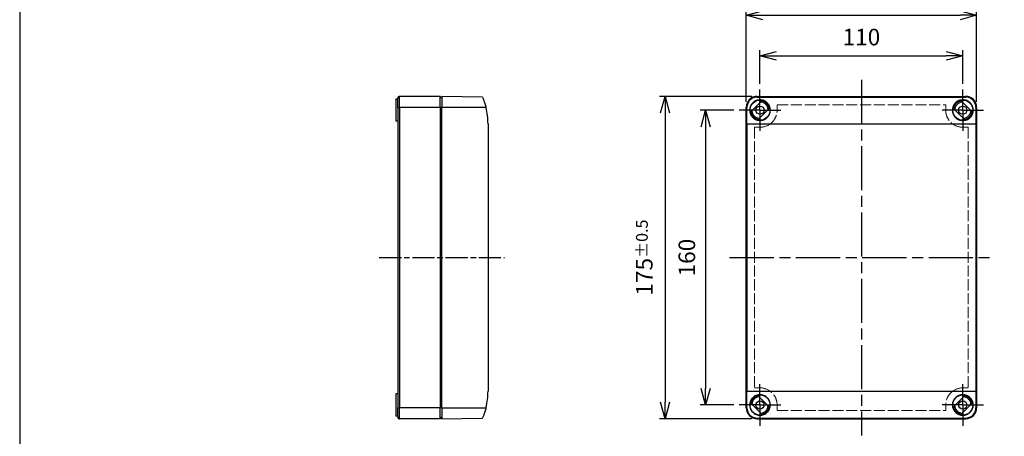
# Model space of a CAD drawing. Units: millimetres. Extents: x 0 to 2443, y 0 to 840.
# Drawn here: x 0 to 534, y 281 to 507 of the extents above; entities that cross this region are included whole.
import ezdxf

# ---------------------------------------------------------------- set-up
doc = ezdxf.new("R2010")
doc.units = ezdxf.units.MM
doc.header["$LTSCALE"] = 2
for name, pattern in [('AM_ISO02W050x2', [3.75, 3, -0.75]), ('AM_ISO08W050', [18, 12, -1.5, 3, -1.5]), ('AM_ISO08W050x2', [9, 6, -0.75, 1.5, -0.75])]:
    doc.linetypes.add(name, pattern=pattern)
for name, color, linetype, lineweight in [('AM_5', 3, 'Continuous', 25), ('AM_7', 4, 'AM_ISO08W050', 25), ('ﾄｯﾌﾟｶﾊﾞｰ', 7, 'Continuous', 25), ('ﾄｯﾌﾟｶﾊﾞｰ0', 7, 'AM_ISO02W050x2', 13), ('ﾎﾞﾃﾞｨｰ', 2, 'Continuous', 25)]:
    doc.layers.add(name, color=color, linetype=linetype, lineweight=lineweight)
doc.styles.get("Standard").update_dxf_attribs({"font": 'ISOCP.SHX', "bigfont": 'EXTFONT.SHX'})
doc.dimstyles.new('AM_ISO$0', dxfattribs={"dimtxt": 3.5, "dimasz": 2.5, "dimexe": 1, "dimexo": 1, "dimgap": 1.5, "dimtad": 1, "dimdsep": 46, "dimtxsty": 'STANDARD', "dimblk": 'OPEN30', "dimcen": 0, "dimclrd": 3, "dimclre": 3, "dimclrt": 2, "dimadec": 0, "dimazin": 2, "dimtp": 0.1, "dimtm": 0.1, "dimtfac": 0.71, "dimtmove": 0, "dimatfit": 3, "dimldrblk": 'OPEN30', "dimfxl": 1, "dimlwd": -1, "dimlwe": -1, "dimarcsym": 0})

# ---------------------------------------------------------------- blocks, each defined once
blk = doc.blocks.new('TK-A3')
blk.add_lwpolyline([(0, 0), (403, 0), (403, 280), (0, 280)], close=True)
blk = doc.blocks.new('_Open30')
at = {"color": 0, "linetype": 'ByBlock', "lineweight": -2}
for p, q in [((-1, 0.268), (0, 0)), ((0, 0), (-1, -0.268)), ((0, 0), (-1, 0))]:
    blk.add_line(p, q, dxfattribs=at)
blk = doc.blocks.new('*D69')
at = {"layer": 'AM_5', "color": 3}
for p, q in [((394, 462), (394, 512)), ((403, 509), (510, 509)), ((519, 462), (519, 512))]:
    blk.add_line(p, q, dxfattribs=at)
at = {"layer": 'Defpoints', "color": 0}
for p in [(519, 509), (394, 459), (519, 459)]:
    blk.add_point(p, dxfattribs=at)
at = {"layer": 'AM_5', "color": 3, "xscale": 9, "yscale": 9, "zscale": 9, "rotation": 180}
blk.add_blockref('_Open30', (394, 509), dxfattribs=at)
at = {"layer": 'AM_5', "color": 3, "xscale": 9, "yscale": 9, "zscale": 9}
blk.add_blockref('_Open30', (519, 509), dxfattribs=at)
at = {"layer": 'AM_5', "color": 2, "insert": (456.5, 520.25), "char_height": 9, "attachment_point": 5}
blk.add_mtext('125{}{\\A0;{\\H1.5x;}{\\A2;\\H0.71x;\\C3;%%p0.5}}', dxfattribs=at)
blk = doc.blocks.new('*D70')
at = {"layer": 'AM_5', "color": 3}
for p, q in [((401.5, 471.75), (401.5, 490)), ((410.5, 487), (502.5, 487)), ((511.5, 471.75), (511.5, 490))]:
    blk.add_line(p, q, dxfattribs=at)
at = {"layer": 'Defpoints', "color": 0}
for p in [(511.5, 487), (401.5, 468.75), (511.5, 468.75)]:
    blk.add_point(p, dxfattribs=at)
at = {"layer": 'AM_5', "color": 3, "xscale": 9, "yscale": 9, "zscale": 9, "rotation": 180}
blk.add_blockref('_Open30', (401.5, 487), dxfattribs=at)
at = {"layer": 'AM_5', "color": 3, "xscale": 9, "yscale": 9, "zscale": 9}
blk.add_blockref('_Open30', (511.5, 487), dxfattribs=at)
at = {"layer": 'AM_5', "color": 2, "insert": (456.5, 496), "char_height": 9, "attachment_point": 5}
blk.add_mtext('110', dxfattribs=at)
blk = doc.blocks.new('*D71')
at = {"layer": 'AM_5', "color": 3}
for p, q in [((387.25, 457.5), (369, 457.5)), ((372, 448.5), (372, 306.5)), ((387.25, 297.5), (369, 297.5))]:
    blk.add_line(p, q, dxfattribs=at)
at = {"layer": 'Defpoints', "color": 0}
for p in [(390.25, 457.5), (372, 297.5), (390.25, 297.5)]:
    blk.add_point(p, dxfattribs=at)
at = {"layer": 'AM_5', "color": 3, "xscale": 9, "yscale": 9, "zscale": 9}
for p, rotation in [((372, 457.5), 90), ((372, 297.5), 270)]:
    blk.add_blockref('_Open30', p, dxfattribs=dict(at, rotation=rotation))
at = {"layer": 'AM_5', "color": 2, "insert": (363, 377.5), "char_height": 9, "attachment_point": 5, "rotation": 90}
blk.add_mtext('160', dxfattribs=at)
blk = doc.blocks.new('*D72')
at = {"layer": 'AM_5', "color": 3}
for p, q in [((397, 465), (347, 465)), ((350, 456), (350, 299)), ((397, 290), (347, 290))]:
    blk.add_line(p, q, dxfattribs=at)
at = {"layer": 'Defpoints', "color": 0}
for p in [(400, 465), (350, 290), (400, 290)]:
    blk.add_point(p, dxfattribs=at)
at = {"layer": 'AM_5', "color": 3, "xscale": 9, "yscale": 9, "zscale": 9}
for p, rotation in [((350, 465), 90), ((350, 290), 270)]:
    blk.add_blockref('_Open30', p, dxfattribs=dict(at, rotation=rotation))
at = {"layer": 'AM_5', "color": 2, "insert": (338.75, 377.5), "char_height": 9, "attachment_point": 5, "rotation": 90}
blk.add_mtext('175{}{\\A0;{\\H1.5x;}{\\A2;\\H0.71x;\\C3;%%p0.5}}', dxfattribs=at)

msp = doc.modelspace()

# ---------------------------------------------------------------- linework, layer by layer
at = {"layer": 'AM_7'}
for p, q in [((456.5, 474), (456.5, 281)), ((385, 377.5), (528, 377.5))]:
    msp.add_line(p, q, dxfattribs=at)
at = {"layer": 'AM_7', "linetype": 'AM_ISO08W050x2'}
for p, q in [((401.5, 457.5), (401.5, 468.75)), ((511.5, 457.5), (511.5, 468.75)), ((401.5, 457.5), (390.25, 457.5)), ((401.5, 457.5), (412.75, 457.5)), ((401.5, 457.5), (401.5, 446.25)), ((511.5, 457.5), (500.25, 457.5)), ((511.5, 457.5), (522.75, 457.5)), ((511.5, 457.5), (511.5, 446.25)), ((195, 377.5), (263, 377.5)), ((401.5, 297.5), (401.5, 308.75)), ((511.5, 297.5), (511.5, 308.75)), ((401.5, 297.5), (390.25, 297.5)), ((401.5, 297.5), (412.75, 297.5)), ((401.5, 297.5), (401.5, 286.25)), ((511.5, 297.5), (500.25, 297.5)), ((511.5, 297.5), (522.75, 297.5)), ((511.5, 297.5), (511.5, 286.25))]:
    msp.add_line(p, q, dxfattribs=at)
at = {"layer": 'ﾄｯﾌﾟｶﾊﾞｰ'}
for p, q in [((250.991, 464.616), (229, 465)), ((229, 465), (229, 459)), ((400, 465), (513, 465)), ((400, 464.616), (400, 465)), ((400, 464.616), (513, 464.616)), ((513, 465), (513, 464.616)), ((396.483, 456.584), (402.416, 462.517)), ((510.584, 462.517), (516.517, 456.584)), ((252.889, 459), (229, 459)), ((229, 296), (229, 459)), ((394.417, 459), (394, 459)), ((394, 296), (394, 459)), ((406.517, 458.416), (400.584, 452.483)), ((512.416, 452.483), (506.483, 458.416)), ((519, 459), (518.583, 459)), ((519, 459), (519, 296)), ((254, 450), (254, 305)), ((394.436, 450), (394.436, 305)), ((394.436, 450), (518.564, 450)), ((518.564, 450), (518.564, 305)), ((394.436, 305), (518.564, 305)), ((400.584, 302.517), (406.517, 296.584)), ((506.483, 296.584), (512.416, 302.517)), ((229, 296), (252.889, 296)), ((229, 296), (229, 290)), ((394, 296), (394.417, 296)), ((402.416, 292.483), (396.483, 298.416)), ((516.517, 298.416), (510.584, 292.483)), ((518.583, 296), (519, 296)), ((229, 290), (250.991, 290.384)), ((400, 290), (400, 290.384)), ((400, 290.384), (513, 290.384)), ((400, 290), (513, 290)), ((513, 290.384), (513, 290))]:
    msp.add_line(p, q, dxfattribs=at)
for centre, radius in [((401.5, 457.5), 5.478), ((401.5, 457.5), 2.25), ((511.5, 457.5), 5.478), ((511.5, 457.5), 2.25), ((401.5, 297.5), 5.478), ((401.5, 297.5), 2.25), ((511.5, 297.5), 5.478), ((511.5, 297.5), 2.25)]:
    msp.add_circle(centre, radius, dxfattribs=at)
for centre, radius, start, end in [((400, 459), 6, 90, 180), ((513, 459), 6, 0, 90), ((401.5, 457.5), 4.433, 4.13708, 85.86292), ((401.5, 457.5), 4.45, 4.33121, 85.66879), ((401.5, 457.5), 5.1, 10.34543, 79.65457), ((511.5, 457.5), 5.1, 100.34543, 169.65457), ((511.5, 457.5), 4.45, 94.33121, 175.66879), ((511.5, 457.5), 4.433, 94.13708, 175.86292), ((217, 450), 37, 360, 14.07804), ((401.5, 457.5), 5.1, 190.34543, 259.65457), ((401.5, 457.5), 4.45, 184.33121, 265.66879), ((401.5, 457.5), 4.433, 184.13708, 265.86292), ((511.5, 457.5), 4.433, 274.13708, 355.86292), ((511.5, 457.5), 4.45, 274.33121, 355.66879), ((511.5, 457.5), 5.1, 280.34543, 349.65457), ((217, 305), 37, 345.92196, 360), ((401.5, 297.5), 5.1, 100.34543, 169.65457), ((401.5, 297.5), 4.45, 94.33121, 175.66879), ((401.5, 297.5), 4.433, 94.13708, 175.86292), ((511.5, 297.5), 4.433, 4.13708, 85.86292), ((511.5, 297.5), 4.45, 4.33121, 85.66879), ((511.5, 297.5), 5.1, 10.34543, 79.65457), ((400, 296), 6, 180, 270), ((401.5, 297.5), 4.433, 274.13708, 355.86292), ((401.5, 297.5), 4.45, 274.33121, 355.66879), ((401.5, 297.5), 5.1, 280.34543, 349.65457), ((511.5, 297.5), 5.1, 190.34543, 259.65457), ((511.5, 297.5), 4.45, 184.33121, 265.66879), ((511.5, 297.5), 4.433, 184.13708, 265.86292), ((513, 296), 6, 270, 0)]:
    msp.add_arc(centre, radius, start, end, dxfattribs=at)
for centre, start_param, end_param in [((393.791, 450), 1.5707963, 1.8165045), ((519.209, 450), 4.4666809, 4.712389), ((393.791, 305), 1.3250882, 1.5707963), ((519.209, 305), 4.712389, 4.9580971)]:
    msp.add_ellipse(centre, major_axis=(0, -37), ratio=0.0174551, start_param=start_param, end_param=end_param, dxfattribs=at)
for points, knots in [([(250.991, 464.616), (250.991, 464.616), (251.053, 464.474), (251.288, 463.907), (251.459, 463.484), (251.828, 462.502), (252.053, 461.867), (252.494, 460.475), (252.709, 459.716), (252.889, 459)], [0, 0, 0, 0, 0.21192408, 0.21192408, 0.42384816, 0.42384816, 0.64541349, 0.64541349, 0.86697882, 0.86697882, 0.86697882, 0.86697882]), ([(400, 464.616), (399.294, 464.616), (398.546, 464.474), (397.181, 463.907), (396.563, 463.484), (395.57, 462.502), (395.134, 461.867), (394.556, 460.475), (394.414, 459.716), (394.417, 459)], [0, 0, 0, 0, 0.21192408, 0.21192408, 0.42384816, 0.42384816, 0.64541349, 0.64541349, 0.86697882, 0.86697882, 0.86697882, 0.86697882]), ([(518.583, 459), (518.586, 459.716), (518.444, 460.475), (517.866, 461.867), (517.43, 462.502), (516.437, 463.484), (515.819, 463.907), (514.454, 464.474), (513.706, 464.616), (513, 464.616)], [2.56060231, 2.56060231, 2.56060231, 2.56060231, 2.78216764, 2.78216764, 3.00373296, 3.00373296, 3.21565704, 3.21565704, 3.42758113, 3.42758113, 3.42758113, 3.42758113]), ([(401.5, 451.9), (400.797, 451.9), (400.048, 452.041), (398.669, 452.612), (398.041, 453.042), (397.043, 454.039), (396.611, 454.673), (396.042, 456.056), (395.905, 456.804), (395.908, 458.213), (396.054, 458.967), (396.637, 460.351), (397.074, 460.98), (398.069, 461.957), (398.688, 462.377), (400.052, 462.939), (400.798, 463.079), (402.202, 463.079), (402.948, 462.939), (404.312, 462.377), (404.931, 461.957), (405.926, 460.98), (406.363, 460.351), (406.946, 458.967), (407.092, 458.213), (407.095, 456.804), (406.958, 456.056), (406.389, 454.673), (405.957, 454.039), (404.959, 453.042), (404.331, 452.612), (402.952, 452.041), (402.203, 451.9), (401.5, 451.9)], [-3.4123993, -3.4123993, -3.4123993, -3.4123993, -3.2015726, -3.2015726, -2.9907459, -2.9907459, -2.7775135, -2.7775135, -2.564281, -2.564281, -2.3459574, -2.3459574, -2.1276338, -2.1276338, -1.9169167, -1.9169167, -1.7061996, -1.7061996, -1.4954826, -1.4954826, -1.2847655, -1.2847655, -1.0664419, -1.0664419, -0.8481183, -0.8481183, -0.6348858, -0.6348858, -0.4216534, -0.4216534, -0.2108267, -0.2108267, 0, 0, 0, 0]), ([(511.5, 451.9), (510.797, 451.9), (510.048, 452.041), (508.669, 452.612), (508.041, 453.042), (507.043, 454.039), (506.611, 454.673), (506.042, 456.056), (505.905, 456.804), (505.908, 458.213), (506.054, 458.967), (506.637, 460.351), (507.074, 460.98), (508.069, 461.957), (508.688, 462.377), (510.052, 462.939), (510.798, 463.079), (512.202, 463.079), (512.948, 462.939), (514.312, 462.377), (514.931, 461.957), (515.926, 460.98), (516.363, 460.351), (516.946, 458.967), (517.092, 458.213), (517.095, 456.804), (516.958, 456.056), (516.389, 454.673), (515.957, 454.039), (514.959, 453.042), (514.331, 452.612), (512.952, 452.041), (512.203, 451.9), (511.5, 451.9)], [-3.4123993, -3.4123993, -3.4123993, -3.4123993, -3.2015726, -3.2015726, -2.9907459, -2.9907459, -2.7775135, -2.7775135, -2.564281, -2.564281, -2.3459574, -2.3459574, -2.1276338, -2.1276338, -1.9169167, -1.9169167, -1.7061996, -1.7061996, -1.4954826, -1.4954826, -1.2847655, -1.2847655, -1.0664419, -1.0664419, -0.8481183, -0.8481183, -0.6348858, -0.6348858, -0.4216534, -0.4216534, -0.2108267, -0.2108267, 0, 0, 0, 0]), ([(401.5, 291.921), (400.798, 291.921), (400.052, 292.061), (398.688, 292.623), (398.069, 293.043), (397.074, 294.02), (396.637, 294.649), (396.054, 296.033), (395.908, 296.787), (395.905, 298.196), (396.042, 298.944), (396.611, 300.327), (397.043, 300.961), (398.041, 301.958), (398.669, 302.388), (400.048, 302.959), (400.797, 303.1), (402.203, 303.1), (402.952, 302.959), (404.331, 302.388), (404.959, 301.958), (405.957, 300.961), (406.389, 300.327), (406.958, 298.944), (407.095, 298.196), (407.092, 296.787), (406.946, 296.033), (406.363, 294.649), (405.926, 294.02), (404.931, 293.043), (404.312, 292.623), (402.948, 292.061), (402.202, 291.921), (401.5, 291.921)], [-3.4123993, -3.4123993, -3.4123993, -3.4123993, -3.2016822, -3.2016822, -2.9909652, -2.9909652, -2.7726415, -2.7726415, -2.5543179, -2.5543179, -2.3410855, -2.3410855, -2.127853, -2.127853, -1.9170263, -1.9170263, -1.7061996, -1.7061996, -1.495373, -1.495373, -1.2845463, -1.2845463, -1.0713138, -1.0713138, -0.8580814, -0.8580814, -0.6397578, -0.6397578, -0.4214341, -0.4214341, -0.2107171, -0.2107171, 0, 0, 0, 0]), ([(511.5, 291.921), (510.798, 291.921), (510.052, 292.061), (508.688, 292.623), (508.069, 293.043), (507.074, 294.02), (506.637, 294.649), (506.054, 296.033), (505.908, 296.787), (505.905, 298.196), (506.042, 298.944), (506.611, 300.327), (507.043, 300.961), (508.041, 301.958), (508.669, 302.388), (510.048, 302.959), (510.797, 303.1), (512.203, 303.1), (512.952, 302.959), (514.331, 302.388), (514.959, 301.958), (515.957, 300.961), (516.389, 300.327), (516.958, 298.944), (517.095, 298.196), (517.092, 296.787), (516.946, 296.033), (516.363, 294.649), (515.926, 294.02), (514.931, 293.043), (514.312, 292.623), (512.948, 292.061), (512.202, 291.921), (511.5, 291.921)], [-3.4123993, -3.4123993, -3.4123993, -3.4123993, -3.2016822, -3.2016822, -2.9909652, -2.9909652, -2.7726415, -2.7726415, -2.5543179, -2.5543179, -2.3410855, -2.3410855, -2.127853, -2.127853, -1.9170263, -1.9170263, -1.7061996, -1.7061996, -1.495373, -1.495373, -1.2845463, -1.2845463, -1.0713138, -1.0713138, -0.8580814, -0.8580814, -0.6397578, -0.6397578, -0.4214341, -0.4214341, -0.2107171, -0.2107171, 0, 0, 0, 0]), ([(252.889, 296), (252.709, 295.284), (252.494, 294.525), (252.053, 293.133), (251.828, 292.498), (251.459, 291.516), (251.288, 291.093), (251.053, 290.526), (250.991, 290.384), (250.991, 290.384)], [-2.58076938, -2.58076938, -2.58076938, -2.58076938, -2.35920405, -2.35920405, -2.13763873, -2.13763873, -1.92571464, -1.92571464, -1.71379056, -1.71379056, -1.71379056, -1.71379056]), ([(394.417, 296), (394.414, 295.284), (394.556, 294.525), (395.134, 293.133), (395.57, 292.498), (396.563, 291.516), (397.181, 291.093), (398.546, 290.526), (399.294, 290.384), (400, 290.384)], [-2.58076938, -2.58076938, -2.58076938, -2.58076938, -2.35920405, -2.35920405, -2.13763873, -2.13763873, -1.92571464, -1.92571464, -1.71379056, -1.71379056, -1.71379056, -1.71379056]), ([(513, 290.384), (513.706, 290.384), (514.454, 290.526), (515.819, 291.093), (516.437, 291.516), (517.43, 292.498), (517.866, 293.133), (518.444, 294.525), (518.586, 295.284), (518.583, 296)], [1.71379056, 1.71379056, 1.71379056, 1.71379056, 1.92571464, 1.92571464, 2.13763873, 2.13763873, 2.35920405, 2.35920405, 2.58076938, 2.58076938, 2.58076938, 2.58076938])]:
    msp.add_open_spline(points, degree=3, knots=knots, dxfattribs=at)
at = {"layer": 'ﾄｯﾌﾟｶﾊﾞｰ0'}
for p, q in [((410.777, 460.423), (502.223, 460.423)), ((398.592, 448.208), (398.592, 306.792)), ((401.5, 448.208), (398.592, 448.208)), ((514.408, 448.208), (511.5, 448.208)), ((514.408, 448.208), (514.408, 306.792)), ((398.592, 306.792), (401.5, 306.792)), ((511.5, 306.792), (514.408, 306.792)), ((410.777, 294.577), (502.223, 294.577))]:
    msp.add_line(p, q, dxfattribs=at)
for centre, start, end in [((401.5, 457.5), 270, 306.18191), ((511.5, 457.5), 233.81809, 270), ((401.5, 297.5), 53.81809, 90), ((511.5, 297.5), 90, 126.18191)]:
    msp.add_arc(centre, 9.292, start, end, dxfattribs=at)
for centre, start_param, end_param in [((410.5, 450), 4.9381917, 5.0287715), ((502.5, 450), 1.2544138, 1.3449936), ((410.5, 305), 4.3960064, 4.4865863), ((502.5, 305), 1.796599, 1.8871789)]:
    msp.add_ellipse(centre, major_axis=(0, 33.499), ratio=0.0087307, start_param=start_param, end_param=end_param, dxfattribs=at)
for points, knots in [([(406.986, 450), (407.38, 450.291), (407.748, 450.606), (408.909, 451.771), (409.624, 452.825), (410.563, 455.117), (410.787, 456.354), (410.785, 457.5)], [3.41334449, 3.41334449, 3.41334449, 3.41334449, 3.55447553, 3.55447553, 3.90711885, 3.90711885, 4.25976218, 4.25976218, 4.25976218, 4.25976218]), ([(502.215, 457.5), (502.213, 456.354), (502.437, 455.117), (503.376, 452.825), (504.091, 451.771), (505.252, 450.606), (505.62, 450.291), (506.014, 450)], [-4.25976218, -4.25976218, -4.25976218, -4.25976218, -3.90711885, -3.90711885, -3.55447553, -3.55447553, -3.41334449, -3.41334449, -3.41334449, -3.41334449]), ([(410.785, 297.5), (410.787, 298.646), (410.563, 299.883), (409.624, 302.175), (408.909, 303.229), (407.748, 304.394), (407.38, 304.709), (406.986, 305)], [-1.4067957, -1.4067957, -1.4067957, -1.4067957, -1.05415237, -1.05415237, -0.70150905, -0.70150905, -0.56037801, -0.56037801, -0.56037801, -0.56037801]), ([(506.014, 305), (505.62, 304.709), (505.252, 304.394), (504.091, 303.229), (503.376, 302.175), (502.437, 299.883), (502.213, 298.646), (502.215, 297.5)], [0.56037801, 0.56037801, 0.56037801, 0.56037801, 0.70150905, 0.70150905, 1.05415237, 1.05415237, 1.4067957, 1.4067957, 1.4067957, 1.4067957])]:
    msp.add_open_spline(points, degree=3, knots=knots, dxfattribs=at)
at = {"layer": 'ﾎﾞﾃﾞｨｰ'}
for p, q in [((228, 465), (206, 465)), ((206, 459), (206, 465)), ((229, 464), (228, 465)), ((228, 459), (228, 465)), ((204, 463.5), (204, 451.5)), ((205, 463.5), (204, 463.5)), ((205, 459), (205, 464)), ((205, 459), (205, 296)), ((205, 459), (206, 459)), ((206, 459), (206, 296)), ((228, 459), (206, 459)), ((228, 459), (228, 296)), ((229, 459), (228, 459)), ((205, 451.5), (204, 451.5)), ((204, 303.5), (204, 291.5)), ((205, 303.5), (204, 303.5)), ((205, 291), (205, 296)), ((205, 296), (206, 296)), ((228, 296), (206, 296)), ((206, 290), (206, 296)), ((229, 296), (228, 296)), ((228, 290), (228, 296)), ((205, 291.5), (204, 291.5)), ((228, 290), (206, 290)), ((229, 291), (228, 290))]:
    msp.add_line(p, q, dxfattribs=at)
for centre, start, end in [((206, 464), 90, 180.00001), ((206, 291), 179.99998, 270)]:
    msp.add_arc(centre, 1, start, end, dxfattribs=at)

# ---------------------------------------------------------------- block references
at = {"lineweight": 0, "xscale": 3, "yscale": 3, "zscale": 3}
msp.add_blockref('TK-A3', (0, 0), dxfattribs=at)

# ---------------------------------------------------------------- dimensions: what is measured, and where the dimension line sits
at = {"layer": 'AM_5'}
dim = msp.add_linear_dim(base=(519, 509), p1=(394, 459), p2=(519, 459), text='<>{}{\\A0;{\\H1.5x;}{\\A2;\\H0.71x;\\C3;%%p0.5}}', dimstyle='AM_ISO$0', override={"dimscale": 3, "dimtxt": 3, "dimasz": 3, "dimtp": 0.5, "dimtm": 0.5}, dxfattribs=at)
dim.commit()
dim.dimension.update_dxf_attribs({"geometry": '*D69', "text_midpoint": (456.5, 520.25)})
dim = msp.add_linear_dim(base=(511.5, 487), p1=(401.5, 468.75), p2=(511.5, 468.75), dimstyle='AM_ISO$0', override={"dimscale": 3, "dimtxt": 3, "dimasz": 3}, dxfattribs=at)
dim.commit()
dim.dimension.update_dxf_attribs({"geometry": '*D70', "text_midpoint": (456.5, 496)})
dim = msp.add_linear_dim(base=(350, 290), p1=(400, 465), p2=(400, 290), angle=90, text='<>{}{\\A0;{\\H1.5x;}{\\A2;\\H0.71x;\\C3;%%p0.5}}', dimstyle='AM_ISO$0', override={"dimscale": 3, "dimtxt": 3, "dimasz": 3, "dimtp": 0.5, "dimtm": 0.5}, dxfattribs=at)
dim.commit()
dim.dimension.update_dxf_attribs({"geometry": '*D72', "text_midpoint": (338.75, 377.5)})
dim = msp.add_linear_dim(base=(372, 297.5), p1=(390.25, 457.5), p2=(390.25, 297.5), angle=90, dimstyle='AM_ISO$0', override={"dimscale": 3, "dimtxt": 3, "dimasz": 3}, dxfattribs=at)
dim.commit()
dim.dimension.update_dxf_attribs({"geometry": '*D71', "text_midpoint": (363, 377.5)})

doc.saveas('drawing.dxf')
